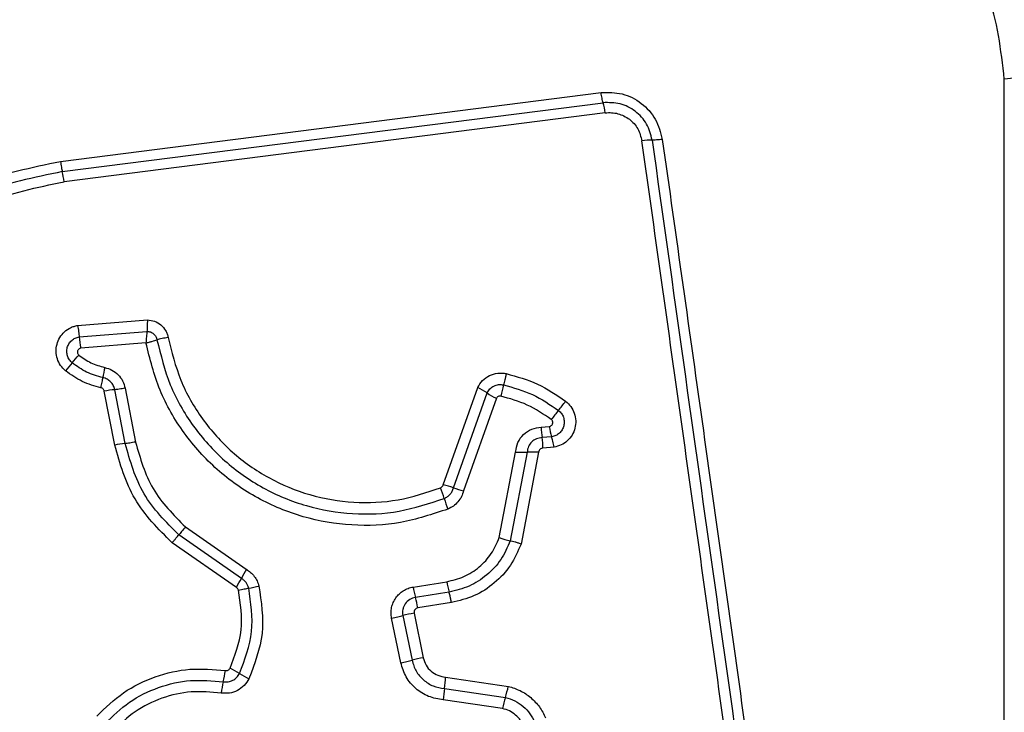
# Model space of a CAD drawing. Units: millimetres. Extents: x 16615 to 20566, y 38879 to 46239.
# Drawn here: x 19006 to 19034, y 41269 to 41289 of the extents above; entities that cross this region are included whole.
import ezdxf

# ---------------------------------------------------------------- set-up
doc = ezdxf.new("R2010")
doc.units = ezdxf.units.MM
doc.header["$LTSCALE"] = 200
doc.layers.add('OTWORY_MONTAŻOWE', color=1, linetype='Continuous')

msp = doc.modelspace()

# ---------------------------------------------------------------- linework, layer by layer
at = {"color": 7, "linetype": 'Continuous', "lineweight": 25}
for p, q in [((19034.399, 41211.711), (19034.399, 41286.995)), ((19007.615, 41284.664), (19022.955, 41286.617)), ((19007.666, 41284.374), (19023.015, 41286.329)), ((19023.075, 41286.04), (19007.716, 41284.084)), ((19008.102, 41280.009), (19010.08, 41280.166)), ((19008.146, 41279.686), (19010.07, 41279.84)), ((19010.041, 41279.514), (19008.19, 41279.365)), ((19009.154, 41276.616), (19008.858, 41278.144)), ((19009.451, 41276.659), (19009.155, 41278.186)), ((19009.451, 41278.229), (19009.746, 41276.702)), ((19018.477, 41275.492), (19019.455, 41278.249)), ((19018.765, 41275.405), (19019.72, 41278.096)), ((19019.984, 41277.943), (19019.053, 41275.319)), ((19021.259, 41277.124), (19021.487, 41277.143)), ((19021.553, 41276.85), (19021.283, 41276.827)), ((19020.068, 41273.991), (19020.532, 41276.417)), ((19020.857, 41276.413), (19020.377, 41273.9)), ((19021.184, 41276.41), (19020.686, 41273.809)), ((19021.62, 41276.557), (19021.307, 41276.53)), ((19011.162, 41274.293), (19012.889, 41273.091)), ((19012.607, 41272.574), (19010.783, 41273.844)), ((19012.748, 41272.833), (19010.973, 41274.069)), ((19018.707, 41272.149), (19017.752, 41271.998)), ((19017.649, 41271.85), (19017.91, 41270.584)), ((19017.273, 41270.441), (19017.013, 41271.705)), ((19017.331, 41271.777), (19017.591, 41270.512)), ((19018.543, 41270.033), (19020.325, 41269.77)), ((19018.511, 41269.711), (19020.242, 41269.456)), ((19020.159, 41269.142), (19018.478, 41269.39))]:
    msp.add_line(p, q, dxfattribs=at)
at = {"color": 7, "linetype": 'Continuous', "lineweight": 25, "flags": 128}
for points in [[(19011.162, 41274.293), (19011.133, 41274.26), (19011.106, 41274.227), (19011.079, 41274.195), (19011.054, 41274.165), (19011.03, 41274.137), (19011.009, 41274.112), (19010.989, 41274.089), (19010.973, 41274.069)], [(19017.623, 41272.589), (19017.742, 41272.608), (19017.861, 41272.627), (19017.98, 41272.646), (19018.1, 41272.665), (19018.219, 41272.684), (19018.338, 41272.702), (19018.457, 41272.721), (19018.576, 41272.74)], [(19018.642, 41272.445), (19018.522, 41272.426), (19018.403, 41272.407), (19018.284, 41272.388), (19018.165, 41272.369), (19018.045, 41272.35), (19017.926, 41272.331), (19017.807, 41272.313), (19017.688, 41272.294)]]:
    msp.add_lwpolyline(points, dxfattribs=at)
at = {"color": 7, "linetype": 'Continuous', "lineweight": 25}
for centre, radius, start, end in [((19035.33, 41278.774), 8.274, 66.3536, 96.4606), ((19021.285, 41285.817), 1.804, 7.1091, 16.487), ((19024.404, 41283.211), 2.056, 89.9745, 98.0871), ((19004.662, 41283.701), 3.079, 7.1634, 12.6442), ((19012.148, 41280.073), 4.02, 185.5117, 190.1367), ((18998.298, 41287.221), 12.712, 319.3905, 320.7082), ((19017.421, 41270.823), 12.479, 139.3827, 140.7288), ((19014.287, 41277.663), 5.537, 167.9612, 170.9982), ((19024.068, 41277.195), 4.041, 163.7931, 168.4379), ((19009.408, 41275.356), 2.842, 95.1035, 101.1503), ((19018.621, 41276.496), 1.941, 55.4996, 64.5441), ((19020.818, 41279.694), 1.939, 235.4971, 244.5232), ((19012.128, 41285.325), 12.337, 321.2252, 322.7613), ((19031.378, 41269.863), 12.354, 141.2315, 142.7616), ((19023.453, 41277.155), 2.195, 180.8136, 188.5811), ((19023.497, 41277.444), 2.032, 188.4981, 196.9692), ((19009.737, 41273.662), 3.011, 95.4481, 101.1537), ((19019.105, 41276.499), 2.202, 0.802, 8.5655), ((19020.728, 41279.621), 3.21, 266.4961, 272.3074), ((19020.987, 41273.211), 3.205, 86.4803, 92.3159), ((19017.975, 41273.302), 2.246, 69.4135, 77.1044), ((19016.179, 41274.466), 2.412, 15.2909, 22.8867), ((19019.552, 41277.497), 2.235, 249.3942, 257.1039), ((19020.811, 41275.731), 2.39, 195.2545, 202.9028), ((19020.979, 41276.507), 2.676, 250.0897, 256.9845), ((19020.332, 41268.859), 8.562, 150.3753, 152.3426), ((19005.286, 41276.74), 8.423, 330.3595, 332.3651), ((19020.861, 41273.091), 2.311, 188.7214, 196.2223), ((19012.301, 41276.452), 3.949, 279.5392, 283.8438), ((19019.97, 41272.949), 2.375, 188.7139, 196.0129), ((19015.39, 41271.635), 2.39, 8.7212, 15.9931), ((19018.72, 41266.397), 5.556, 101.1077, 104.4781), ((19019.064, 41264.72), 5.976, 101.1349, 104.2684), ((19007.437, 41270.972), 4.915, 347.3848, 351.1615), ((19011.272, 41267.884), 2.664, 57.7253, 64.3372), ((19017, 41268.831), 4.884, 167.3711, 171.1617), ((19014.117, 41272.389), 2.664, 237.7268, 244.3221), ((19015.24, 41270.206), 3.308, 351.395, 356.9978), ((19021.787, 41269.215), 3.314, 171.3922, 176.9706), ((19016.73, 41270.552), 3.678, 342.6669, 347.7315), ((19023.737, 41268.364), 3.662, 162.6552, 167.729)]:
    msp.add_arc(centre, radius, start, end, dxfattribs=at)
for points, knots in [([(19038.648, 41286.353), (19038.604, 41287.105), (19038.519, 41288.576), (19037.846, 41290.701), (19036.813, 41292.644), (19035.406, 41294.355), (19033.697, 41295.763), (19031.754, 41296.797), (19029.626, 41297.474), (19028.152, 41297.559), (19027.398, 41297.603)], [0, 0, 0, 0, 0.127823, 0.250004, 0.375728, 0.499754, 0.62375, 0.749432, 0.871885, 1, 1, 1, 1]), ([(19034.399, 41286.995), (19034.304, 41287.825), (19034.115, 41289.485), (19032.645, 41291.595), (19030.534, 41293.069), (19028.873, 41293.258), (19028.04, 41293.353)], [0, 0, 0, 0, 0.250028, 0.499756, 0.749406, 1, 1, 1, 1]), ([(19022.955, 41286.617), (19023.158, 41286.62), (19023.563, 41286.625), (19024.117, 41286.339), (19024.541, 41285.879), (19024.643, 41285.485), (19024.694, 41285.288)], [0, 0, 0, 0, 0.250037, 0.499812, 0.749497, 1, 1, 1, 1]), ([(19023.015, 41286.329), (19023.009, 41286.347), (19022.999, 41286.382), (19022.982, 41286.453), (19022.967, 41286.532), (19022.959, 41286.589), (19022.955, 41286.617)], [0, 0, 0, 0, 0.255906, 0.512399, 0.762168, 1, 1, 1, 1]), ([(19024.405, 41285.267), (19024.364, 41285.425), (19024.283, 41285.74), (19023.944, 41286.107), (19023.501, 41286.336), (19023.177, 41286.331), (19023.015, 41286.329)], [0, 0, 0, 0, 0.249852, 0.500106, 0.750082, 1, 1, 1, 1]), ([(19023.075, 41286.04), (19023.135, 41286.045), (19023.255, 41286.053), (19023.494, 41286.011), (19023.771, 41285.877), (19024.024, 41285.599), (19024.084, 41285.364), (19024.115, 41285.247)], [0, 0, 0, 0, 0.1255, 0.251002, 0.500768, 0.750646, 1, 1, 1, 1]), ([(19024.694, 41285.288), (19024.666, 41285.284), (19024.61, 41285.278), (19024.53, 41285.271), (19024.458, 41285.267), (19024.423, 41285.267), (19024.405, 41285.267)], [0, 0, 0, 0, 0.237817, 0.487486, 0.743955, 1, 1, 1, 1]), ([(19024.405, 41285.267), (19024.996, 41281.06), (19026.18, 41272.646), (19027.368, 41264.198), (19027.962, 41259.974)], [0, 0, 0, 0, 0.5, 1, 1, 1, 1]), ([(19024.694, 41285.288), (19025.082, 41282.536), (19025.87, 41276.949), (19027.055, 41268.519), (19027.852, 41262.84), (19028.249, 41260.01)], [0, 0, 0, 0, 0.327374, 0.664814, 1, 1, 1, 1]), ([(19027.674, 41259.937), (19027.279, 41262.748), (19026.486, 41268.379), (19025.3, 41276.821), (19024.51, 41282.438), (19024.115, 41285.247)], [0, 0, 0, 0, 0.332578, 0.666198, 1, 1, 1, 1]), ([(19001.755, 41269.426), (19001.261, 41270.102), (19000.272, 41271.454), (18999.545, 41273.886), (18999.448, 41276.397), (19000.033, 41278.846), (19001.244, 41281.051), (19002.998, 41282.843), (19005.163, 41284.154), (19006.798, 41284.494), (19007.615, 41284.664)], [0, 0, 0, 0, 0.124978, 0.249975, 0.374991, 0.500009, 0.625026, 0.750044, 0.875062, 1, 1, 1, 1]), ([(19007.615, 41284.664), (19007.619, 41284.636), (19007.627, 41284.579), (19007.64, 41284.5), (19007.654, 41284.427), (19007.662, 41284.392), (19007.666, 41284.374)], [0, 0, 0, 0, 0.237869, 0.487844, 0.743836, 1, 1, 1, 1]), ([(19007.666, 41284.374), (19006.871, 41284.209), (19005.287, 41283.879), (19003.195, 41282.609), (19001.502, 41280.878), (19000.333, 41278.748), (18999.767, 41276.382), (18999.86, 41273.955), (19000.562, 41271.602), (19001.518, 41270.294), (19001.997, 41269.638)], [0, 0, 0, 0, 0.1255947, 0.250385, 0.3750537, 0.4999546, 0.6249609, 0.7499217, 0.874683, 1, 1, 1, 1]), ([(19002.24, 41269.851), (19001.779, 41270.483), (19000.855, 41271.745), (19000.176, 41274.017), (19000.087, 41276.363), (19000.634, 41278.65), (19001.765, 41280.71), (19003.404, 41282.384), (19005.426, 41283.609), (19006.953, 41283.926), (19007.716, 41284.084)], [0, 0, 0, 0, 0.124943, 0.24996, 0.374979, 0.500001, 0.625024, 0.750048, 0.875067, 1, 1, 1, 1]), ([(19007.76, 41278.722), (19007.71, 41278.771), (19007.609, 41278.868), (19007.518, 41279.061), (19007.481, 41279.269), (19007.507, 41279.479), (19007.59, 41279.673), (19007.724, 41279.837), (19007.87, 41279.934), (19007.999, 41279.987), (19008.068, 41280.002), (19008.102, 41280.009)], [0, 0, 0, 0, 0.124728, 0.249524, 0.374537, 0.499874, 0.624967, 0.7501, 0.874884, 0.937452, 1, 1, 1, 1]), ([(19008.102, 41280.009), (19008.107, 41279.98), (19008.117, 41279.92), (19008.129, 41279.833), (19008.14, 41279.752), (19008.144, 41279.708), (19008.146, 41279.686)], [0, 0, 0, 0, 0.246833, 0.499991, 0.753128, 1, 1, 1, 1]), ([(19010.08, 41280.166), (19010.08, 41280.136), (19010.08, 41280.077), (19010.078, 41279.988), (19010.075, 41279.906), (19010.072, 41279.862), (19010.07, 41279.839)], [0, 0, 0, 0, 0.246908, 0.500174, 0.753425, 1, 1, 1, 1]), ([(19010.08, 41280.166), (19010.15, 41280.158), (19010.289, 41280.143), (19010.473, 41280.032), (19010.587, 41279.897), (19010.648, 41279.77), (19010.663, 41279.703), (19010.671, 41279.669)], [0, 0, 0, 0, 0.2496335, 0.499426, 0.7492425, 0.8745932, 1, 1, 1, 1]), ([(19007.949, 41278.947), (19007.92, 41278.975), (19007.862, 41279.031), (19007.81, 41279.142), (19007.789, 41279.261), (19007.803, 41279.382), (19007.852, 41279.493), (19007.929, 41279.587), (19008.029, 41279.657), (19008.107, 41279.676), (19008.146, 41279.686)], [0, 0, 0, 0, 0.124596, 0.249094, 0.374262, 0.499171, 0.624613, 0.750103, 0.875105, 1, 1, 1, 1]), ([(19010.07, 41279.839), (19010.068, 41279.817), (19010.062, 41279.772), (19010.054, 41279.691), (19010.047, 41279.603), (19010.043, 41279.544), (19010.041, 41279.514)], [0, 0, 0, 0, 0.250229, 0.5, 0.750405, 1, 1, 1, 1]), ([(19010.07, 41279.839), (19010.104, 41279.837), (19010.172, 41279.831), (19010.261, 41279.778), (19010.328, 41279.699), (19010.345, 41279.633), (19010.354, 41279.6)], [0, 0, 0, 0, 0.24837, 0.49902, 0.7501, 1, 1, 1, 1]), ([(19010.671, 41279.669), (19010.642, 41279.663), (19010.583, 41279.653), (19010.497, 41279.635), (19010.418, 41279.617), (19010.375, 41279.606), (19010.354, 41279.6)], [0, 0, 0, 0, 0.246814, 0.500003, 0.753065, 1, 1, 1, 1]), ([(19010.671, 41279.669), (19010.772, 41279.259), (19010.974, 41278.441), (19011.611, 41277.334), (19012.46, 41276.386), (19013.503, 41275.651), (19014.681, 41275.163), (19015.933, 41274.954), (19017.206, 41275.007), (19018.003, 41275.272), (19018.401, 41275.404)], [0, 0, 0, 0, 0.124907, 0.249868, 0.374828, 0.499983, 0.62514, 0.750105, 0.875069, 1, 1, 1, 1]), ([(19010.041, 41279.514), (19010.07, 41279.521), (19010.128, 41279.535), (19010.213, 41279.557), (19010.291, 41279.58), (19010.333, 41279.594), (19010.354, 41279.6)], [0, 0, 0, 0, 0.24961, 0.500018, 0.749548, 1, 1, 1, 1]), ([(19018.61, 41274.801), (19018.167, 41274.654), (19017.284, 41274.36), (19015.875, 41274.302), (19014.493, 41274.533), (19013.188, 41275.071), (19012.031, 41275.882), (19011.089, 41276.931), (19010.38, 41278.156), (19010.154, 41279.061), (19010.041, 41279.514)], [0, 0, 0, 0, 0.125407, 0.249955, 0.374927, 0.499502, 0.625166, 0.750148, 0.874974, 1, 1, 1, 1]), ([(19010.354, 41279.6), (19010.461, 41279.169), (19010.673, 41278.304), (19011.347, 41277.135), (19012.243, 41276.136), (19013.342, 41275.362), (19014.582, 41274.849), (19015.9, 41274.628), (19017.243, 41274.682), (19018.084, 41274.962), (19018.506, 41275.102)], [0, 0, 0, 0, 0.12502, 0.250248, 0.375464, 0.500088, 0.6249, 0.749968, 0.874514, 1, 1, 1, 1]), ([(19008.19, 41279.365), (19008.18, 41279.362), (19008.16, 41279.357), (19008.133, 41279.339), (19008.113, 41279.315), (19008.1, 41279.285), (19008.096, 41279.254), (19008.101, 41279.222), (19008.113, 41279.193), (19008.129, 41279.178), (19008.136, 41279.171)], [0, 0, 0, 0, 0.124697, 0.250065, 0.37535, 0.500284, 0.625619, 0.750038, 0.875407, 1, 1, 1, 1]), ([(19008.136, 41279.171), (19008.247, 41279.09), (19008.471, 41278.928), (19008.737, 41278.855), (19008.872, 41278.818)], [0, 0, 0, 0, 0.495493, 1, 1, 1, 1]), ([(19008.818, 41278.529), (19008.66, 41278.573), (19008.346, 41278.66), (19008.081, 41278.851), (19007.949, 41278.947)], [0, 0, 0, 0, 0.501358, 1, 1, 1, 1]), ([(19008.764, 41278.24), (19008.583, 41278.29), (19008.219, 41278.391), (19007.913, 41278.612), (19007.76, 41278.722)], [0, 0, 0, 0, 0.500079, 1, 1, 1, 1]), ([(19008.872, 41278.818), (19008.942, 41278.797), (19009.082, 41278.756), (19009.256, 41278.617), (19009.391, 41278.44), (19009.431, 41278.299), (19009.451, 41278.229)], [0, 0, 0, 0, 0.2486674, 0.4994348, 0.749125, 1, 1, 1, 1]), ([(19019.455, 41278.249), (19019.497, 41278.318), (19019.582, 41278.457), (19019.787, 41278.598), (19019.983, 41278.655), (19020.146, 41278.662), (19020.227, 41278.649), (19020.267, 41278.642)], [0, 0, 0, 0, 0.249656, 0.499502, 0.749324, 0.874674, 1, 1, 1, 1]), ([(19020.267, 41278.642), (19020.261, 41278.613), (19020.248, 41278.555), (19020.228, 41278.468), (19020.207, 41278.388), (19020.194, 41278.345), (19020.188, 41278.323)], [0, 0, 0, 0, 0.246816, 0.499941, 0.75296, 1, 1, 1, 1]), ([(19020.267, 41278.642), (19020.569, 41278.558), (19021.172, 41278.391), (19021.691, 41278.037), (19021.95, 41277.859)], [0, 0, 0, 0, 0.499993, 1, 1, 1, 1]), ([(19008.764, 41278.24), (19008.77, 41278.269), (19008.782, 41278.326), (19008.797, 41278.406), (19008.81, 41278.477), (19008.815, 41278.512), (19008.818, 41278.529)], [0, 0, 0, 0, 0.24675, 0.49982, 0.753247, 1, 1, 1, 1]), ([(19009.155, 41278.186), (19009.144, 41278.227), (19009.12, 41278.308), (19009.043, 41278.411), (19008.941, 41278.492), (19008.859, 41278.517), (19008.818, 41278.529)], [0, 0, 0, 0, 0.247307, 0.496733, 0.74793, 1, 1, 1, 1]), ([(19019.72, 41278.096), (19019.744, 41278.136), (19019.794, 41278.216), (19019.912, 41278.297), (19020.048, 41278.34), (19020.141, 41278.329), (19020.188, 41278.323)], [0, 0, 0, 0, 0.250497, 0.501079, 0.751127, 1, 1, 1, 1]), ([(19020.188, 41278.323), (19020.468, 41278.245), (19021.027, 41278.09), (19021.507, 41277.762), (19021.746, 41277.599)], [0, 0, 0, 0, 0.501341, 1, 1, 1, 1]), ([(19008.858, 41278.144), (19008.855, 41278.156), (19008.849, 41278.178), (19008.827, 41278.207), (19008.799, 41278.23), (19008.776, 41278.237), (19008.764, 41278.24)], [0, 0, 0, 0, 0.24986, 0.499963, 0.749783, 1, 1, 1, 1]), ([(19009.451, 41278.229), (19009.422, 41278.223), (19009.364, 41278.213), (19009.283, 41278.2), (19009.21, 41278.191), (19009.173, 41278.188), (19009.155, 41278.186)], [0, 0, 0, 0, 0.249985, 0.499779, 0.749607, 1, 1, 1, 1]), ([(19020.11, 41278.005), (19020.097, 41278.007), (19020.072, 41278.01), (19020.035, 41277.997), (19020.004, 41277.976), (19019.991, 41277.954), (19019.984, 41277.943)], [0, 0, 0, 0, 0.248865, 0.499674, 0.749741, 1, 1, 1, 1]), ([(19021.543, 41277.339), (19021.322, 41277.49), (19020.88, 41277.791), (19020.366, 41277.934), (19020.11, 41278.005)], [0, 0, 0, 0, 0.500636, 1, 1, 1, 1]), ([(19021.95, 41277.859), (19022.003, 41277.811), (19022.108, 41277.715), (19022.206, 41277.52), (19022.246, 41277.308), (19022.224, 41277.093), (19022.14, 41276.895), (19022.005, 41276.73), (19021.827, 41276.607), (19021.689, 41276.574), (19021.62, 41276.557)], [0, 0, 0, 0, 0.124767, 0.249598, 0.374784, 0.499954, 0.62513, 0.750314, 0.875157, 1, 1, 1, 1]), ([(19021.746, 41277.599), (19021.776, 41277.571), (19021.837, 41277.516), (19021.893, 41277.405), (19021.915, 41277.283), (19021.903, 41277.16), (19021.854, 41277.046), (19021.776, 41276.95), (19021.673, 41276.88), (19021.593, 41276.86), (19021.553, 41276.85)], [0, 0, 0, 0, 0.124125, 0.248079, 0.372733, 0.497502, 0.622969, 0.748866, 0.87449, 1, 1, 1, 1]), ([(19021.487, 41277.143), (19021.497, 41277.146), (19021.518, 41277.151), (19021.545, 41277.169), (19021.567, 41277.193), (19021.58, 41277.223), (19021.586, 41277.255), (19021.581, 41277.287), (19021.567, 41277.317), (19021.551, 41277.332), (19021.543, 41277.339)], [0, 0, 0, 0, 0.1234486, 0.2503873, 0.3764168, 0.4994975, 0.6254688, 0.7498516, 0.8751616, 1, 1, 1, 1]), ([(19020.532, 41276.417), (19020.547, 41276.51), (19020.576, 41276.695), (19020.744, 41276.926), (19020.98, 41277.088), (19021.166, 41277.112), (19021.259, 41277.124)], [0, 0, 0, 0, 0.250113, 0.500124, 0.749875, 1, 1, 1, 1]), ([(19010.783, 41273.844), (19010.392, 41274.236), (19009.611, 41275.022), (19009.306, 41276.084), (19009.154, 41276.616)], [0, 0, 0, 0, 0.499939, 1, 1, 1, 1]), ([(19009.746, 41276.702), (19009.717, 41276.697), (19009.659, 41276.686), (19009.578, 41276.674), (19009.506, 41276.664), (19009.469, 41276.661), (19009.451, 41276.659)], [0, 0, 0, 0, 0.2500946, 0.5001796, 0.750054, 1, 1, 1, 1]), ([(19010.973, 41274.069), (19010.608, 41274.436), (19009.877, 41275.169), (19009.593, 41276.162), (19009.451, 41276.659)], [0, 0, 0, 0, 0.499758, 1, 1, 1, 1]), ([(19009.746, 41276.702), (19009.878, 41276.242), (19010.142, 41275.319), (19010.821, 41274.636), (19011.162, 41274.293)], [0, 0, 0, 0, 0.498269, 1, 1, 1, 1]), ([(19021.283, 41276.827), (19021.228, 41276.82), (19021.119, 41276.806), (19020.983, 41276.711), (19020.884, 41276.578), (19020.866, 41276.469), (19020.857, 41276.413)], [0, 0, 0, 0, 0.252149, 0.498686, 0.745708, 1, 1, 1, 1]), ([(19021.62, 41276.557), (19021.615, 41276.586), (19021.605, 41276.644), (19021.587, 41276.725), (19021.57, 41276.797), (19021.559, 41276.833), (19021.553, 41276.85)], [0, 0, 0, 0, 0.2468127, 0.499899, 0.7532427, 1, 1, 1, 1]), ([(19021.307, 41276.53), (19021.292, 41276.528), (19021.26, 41276.524), (19021.221, 41276.497), (19021.191, 41276.458), (19021.186, 41276.427), (19021.184, 41276.41)], [0, 0, 0, 0, 0.247038, 0.503646, 0.737168, 1, 1, 1, 1]), ([(19018.401, 41275.404), (19018.411, 41275.409), (19018.428, 41275.419), (19018.45, 41275.438), (19018.467, 41275.463), (19018.473, 41275.482), (19018.477, 41275.492)], [0, 0, 0, 0, 0.268747, 0.50002, 0.729537, 1, 1, 1, 1]), ([(19018.506, 41275.102), (19018.537, 41275.117), (19018.599, 41275.148), (19018.674, 41275.219), (19018.734, 41275.305), (19018.755, 41275.372), (19018.765, 41275.405)], [0, 0, 0, 0, 0.249942, 0.49825, 0.747435, 1, 1, 1, 1]), ([(19019.053, 41275.319), (19019.036, 41275.262), (19019.001, 41275.149), (19018.898, 41275.002), (19018.769, 41274.878), (19018.663, 41274.827), (19018.61, 41274.801)], [0, 0, 0, 0, 0.248654, 0.499988, 0.751563, 1, 1, 1, 1]), ([(19010.783, 41273.844), (19010.802, 41273.866), (19010.84, 41273.911), (19010.892, 41273.973), (19010.939, 41274.029), (19010.961, 41274.055), (19010.973, 41274.069)], [0, 0, 0, 0, 0.246734, 0.500159, 0.753199, 1, 1, 1, 1]), ([(19018.576, 41272.74), (19018.743, 41272.78), (19019.076, 41272.86), (19019.509, 41273.144), (19019.863, 41273.521), (19020, 41273.835), (19020.068, 41273.991)], [0, 0, 0, 0, 0.250036, 0.500013, 0.750135, 1, 1, 1, 1]), ([(19020.377, 41273.9), (19020.297, 41273.717), (19020.138, 41273.352), (19019.725, 41272.914), (19019.222, 41272.584), (19018.835, 41272.491), (19018.642, 41272.445)], [0, 0, 0, 0, 0.250299, 0.500412, 0.750325, 1, 1, 1, 1]), ([(19020.686, 41273.809), (19020.595, 41273.601), (19020.414, 41273.184), (19019.944, 41272.684), (19019.37, 41272.308), (19018.928, 41272.202), (19018.707, 41272.149)], [0, 0, 0, 0, 0.2498967, 0.4999769, 0.7500352, 1, 1, 1, 1]), ([(19020.686, 41273.809), (19020.658, 41273.818), (19020.601, 41273.838), (19020.518, 41273.864), (19020.44, 41273.886), (19020.398, 41273.895), (19020.377, 41273.9)], [0, 0, 0, 0, 0.246824, 0.499947, 0.753397, 1, 1, 1, 1]), ([(19012.889, 41273.091), (19012.931, 41273.063), (19013.017, 41273.008), (19013.119, 41272.894), (19013.202, 41272.764), (19013.231, 41272.666), (19013.246, 41272.618)], [0, 0, 0, 0, 0.248421, 0.499901, 0.750603, 1, 1, 1, 1]), ([(19012.956, 41272.558), (19012.947, 41272.586), (19012.93, 41272.642), (19012.883, 41272.718), (19012.823, 41272.784), (19012.773, 41272.817), (19012.748, 41272.833)], [0, 0, 0, 0, 0.249134, 0.497974, 0.747813, 1, 1, 1, 1]), ([(19012.426, 41270.285), (19012.562, 41270.643), (19012.836, 41271.359), (19012.722, 41272.118), (19012.665, 41272.497)], [0, 0, 0, 0, 0.499976, 1, 1, 1, 1]), ([(19012.665, 41272.497), (19012.659, 41272.513), (19012.647, 41272.545), (19012.62, 41272.564), (19012.607, 41272.574)], [0, 0, 0, 0, 0.500101, 1, 1, 1, 1]), ([(19012.665, 41272.497), (19012.693, 41272.504), (19012.751, 41272.518), (19012.831, 41272.535), (19012.903, 41272.549), (19012.938, 41272.555), (19012.956, 41272.558)], [0, 0, 0, 0, 0.246803, 0.500259, 0.753498, 1, 1, 1, 1]), ([(19012.695, 41270.137), (19012.844, 41270.528), (19013.143, 41271.312), (19013.018, 41272.143), (19012.956, 41272.558)], [0, 0, 0, 0, 0.500262, 1, 1, 1, 1]), ([(19013.246, 41272.618), (19013.314, 41272.166), (19013.45, 41271.263), (19013.125, 41270.413), (19012.963, 41269.988)], [0, 0, 0, 0, 0.5010699, 1, 1, 1, 1]), ([(19017.013, 41271.705), (19017.005, 41271.755), (19016.991, 41271.854), (19017.009, 41272.005), (19017.052, 41272.15), (19017.125, 41272.281), (19017.222, 41272.395), (19017.341, 41272.487), (19017.476, 41272.557), (19017.574, 41272.578), (19017.623, 41272.589)], [0, 0, 0, 0, 0.124636, 0.250572, 0.375821, 0.499899, 0.623911, 0.749335, 0.875076, 1, 1, 1, 1]), ([(19018.707, 41272.149), (19018.701, 41272.181), (19018.69, 41272.247), (19018.667, 41272.355), (19018.651, 41272.411), (19018.642, 41272.445)], [0, 0, 0, 0, 0.277415, 0.562054, 1, 1, 1, 1]), ([(19017.688, 41272.294), (19017.631, 41272.278), (19017.519, 41272.246), (19017.412, 41272.141), (19017.355, 41272.04), (19017.329, 41271.955), (19017.318, 41271.866), (19017.326, 41271.807), (19017.331, 41271.777)], [0, 0, 0, 0, 0.2480814, 0.4947576, 0.6191612, 0.7446392, 0.8714336, 1, 1, 1, 1]), ([(19017.752, 41271.998), (19017.736, 41271.992), (19017.703, 41271.983), (19017.673, 41271.953), (19017.657, 41271.925), (19017.646, 41271.893), (19017.648, 41271.867), (19017.649, 41271.85)], [0, 0, 0, 0, 0.260379, 0.49946, 0.62048, 0.741264, 1, 1, 1, 1]), ([(19017.013, 41271.705), (19017.042, 41271.711), (19017.1, 41271.723), (19017.186, 41271.742), (19017.265, 41271.76), (19017.309, 41271.772), (19017.331, 41271.777)], [0, 0, 0, 0, 0.250072, 0.500181, 0.75019, 1, 1, 1, 1]), ([(19017.273, 41270.441), (19017.302, 41270.446), (19017.361, 41270.458), (19017.446, 41270.477), (19017.526, 41270.496), (19017.569, 41270.507), (19017.591, 41270.512)], [0, 0, 0, 0, 0.249904, 0.499957, 0.749855, 1, 1, 1, 1]), ([(19017.591, 41270.512), (19017.623, 41270.407), (19017.688, 41270.197), (19017.906, 41269.944), (19018.187, 41269.763), (19018.403, 41269.728), (19018.511, 41269.711)], [0, 0, 0, 0, 0.249988, 0.500158, 0.75027, 1, 1, 1, 1]), ([(19017.91, 41270.584), (19017.932, 41270.512), (19017.976, 41270.367), (19018.126, 41270.193), (19018.32, 41270.069), (19018.469, 41270.045), (19018.543, 41270.033)], [0, 0, 0, 0, 0.2498833, 0.4999112, 0.7499409, 1, 1, 1, 1]), ([(19008.649, 41268.928), (19008.891, 41269.162), (19009.374, 41269.632), (19010.292, 41270.076), (19011.285, 41270.309), (19011.958, 41270.248), (19012.294, 41270.217)], [0, 0, 0, 0, 0.249924, 0.499982, 0.750036, 1, 1, 1, 1]), ([(19012.294, 41270.217), (19012.308, 41270.216), (19012.335, 41270.215), (19012.372, 41270.228), (19012.405, 41270.251), (19012.418, 41270.273), (19012.426, 41270.285)], [0, 0, 0, 0, 0.260961, 0.502456, 0.73639, 1, 1, 1, 1]), ([(19018.478, 41269.39), (19018.336, 41269.413), (19018.053, 41269.459), (19017.685, 41269.696), (19017.4, 41270.028), (19017.315, 41270.303), (19017.273, 41270.441)], [0, 0, 0, 0, 0.250128, 0.499941, 0.749811, 1, 1, 1, 1]), ([(19008.873, 41268.71), (19009.096, 41268.926), (19009.542, 41269.359), (19010.388, 41269.769), (19011.304, 41269.984), (19011.924, 41269.927), (19012.234, 41269.899)], [0, 0, 0, 0, 0.24981, 0.500119, 0.750391, 1, 1, 1, 1]), ([(19012.963, 41269.988), (19012.921, 41269.92), (19012.838, 41269.784), (19012.641, 41269.644), (19012.412, 41269.565), (19012.253, 41269.576), (19012.174, 41269.581)], [0, 0, 0, 0, 0.249745, 0.500022, 0.750271, 1, 1, 1, 1]), ([(19012.234, 41269.899), (19012.281, 41269.896), (19012.374, 41269.889), (19012.507, 41269.937), (19012.622, 41270.018), (19012.67, 41270.097), (19012.695, 41270.137)], [0, 0, 0, 0, 0.253617, 0.501922, 0.74937, 1, 1, 1, 1]), ([(19012.174, 41269.581), (19011.891, 41269.607), (19011.323, 41269.659), (19010.485, 41269.462), (19009.709, 41269.088), (19009.301, 41268.691), (19009.097, 41268.492)], [0, 0, 0, 0, 0.248986, 0.49972, 0.750124, 1, 1, 1, 1]), ([(19020.325, 41269.77), (19020.439, 41269.735), (19020.668, 41269.665), (19020.969, 41269.462), (19021.174, 41269.24), (19021.305, 41269.039), (19021.354, 41268.93), (19021.379, 41268.876)], [0, 0, 0, 0, 0.249824, 0.499734, 0.749647, 0.874825, 1, 1, 1, 1]), ([(19020.242, 41269.456), (19020.332, 41269.428), (19020.514, 41269.372), (19020.751, 41269.211), (19020.949, 41269.003), (19021.034, 41268.833), (19021.076, 41268.748)], [0, 0, 0, 0, 0.250852, 0.500592, 0.750241, 1, 1, 1, 1]), ([(19020.774, 41268.621), (19020.743, 41268.684), (19020.681, 41268.81), (19020.534, 41268.962), (19020.36, 41269.082), (19020.226, 41269.122), (19020.159, 41269.142)], [0, 0, 0, 0, 0.2502198, 0.4995962, 0.7502953, 1, 1, 1, 1])]:
    msp.add_open_spline(points, degree=3, knots=knots, dxfattribs=at)
at = {"layer": 'OTWORY_MONTAŻOWE'}
msp.add_circle((18990.398, 41249.353), 200, dxfattribs=at)

doc.saveas('drawing.dxf')
